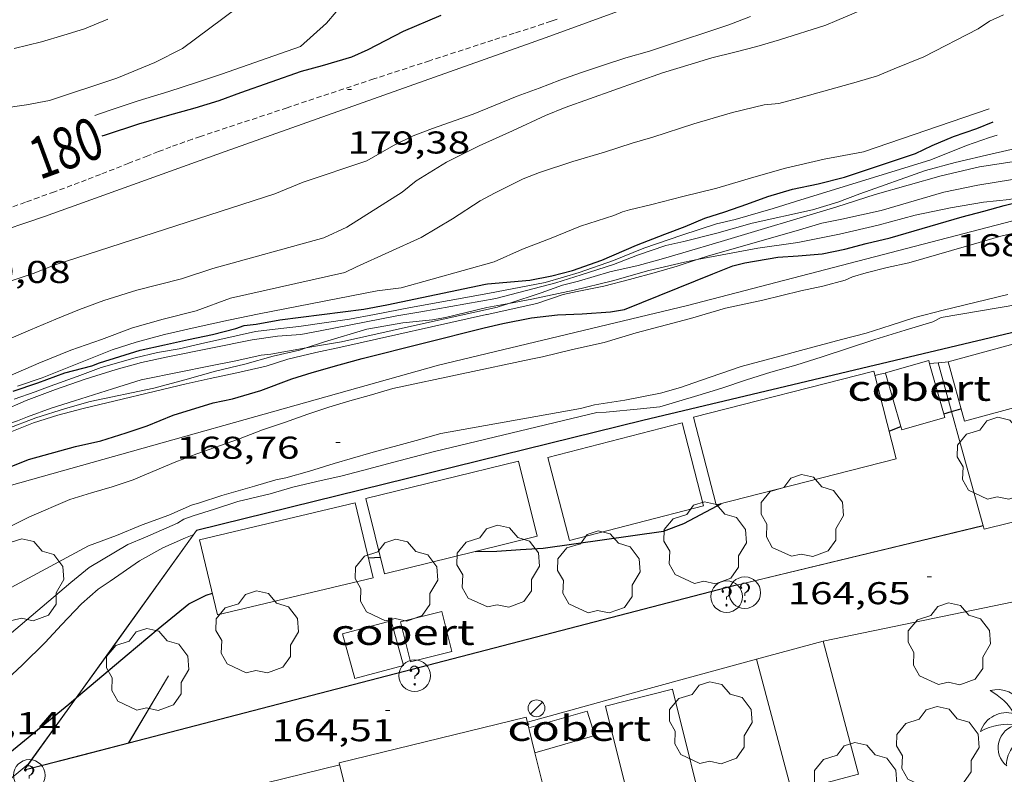
# Model space of a CAD drawing. Units: inches. Extents: x 452998 to 454004, y 4600998 to 4601508.
# Drawn here: x 453471 to 453517, y 4601204 to 4601240 of the extents above; entities that cross this region are included whole.
import ezdxf
from ezdxf.enums import TextEntityAlignment as Align

# ---------------------------------------------------------------- set-up
doc = ezdxf.new("R2010")
doc.units = ezdxf.units.IN
doc.header["$MEASUREMENT"] = 0
doc.linetypes.add('TRAZOS2', pattern=[0.375, 0.25, -0.125])
for name, color, linetype, lineweight in [('ARBRE', 7, 'Continuous', 0), ('BOSC', 7, 'Continuous', 0), ('CAMI i PISTA FORESTAL', 7, 'Continuous', 0), ('COBERT', 7, 'Continuous', 0), ('CONSTRUCCIO', 7, 'Continuous', 0), ('CORBA DE NIVELL', 7, 'Continuous', 0), ('CORBA MESTRA', 7, 'Continuous', 0), ('CORRIOL', 7, 'Continuous', 0), ('COTA ALTIMETRICA', 7, 'Continuous', 0), ('ETIQUETA CORBA MESTRA', 7, 'Continuous', 0), ('FANAL', 7, 'Continuous', 0), ('FILAT', 7, 'Continuous', 0), ('MUR', 7, 'Continuous', 0), ('MUR CONTENCIO', 7, 'Continuous', 0), ('PALMERA', 7, 'Continuous', 0), ('REGISTRE SENSE IDENTIFICAR', 7, 'Continuous', 0), ('TANCA DE VEGETACIO', 7, 'Continuous', 0)]:
    doc.layers.add(name, color=color, linetype=linetype, lineweight=lineweight)
doc.styles.add('Style-Arial', font='ARIAL.TTF')
doc.linetypes.add('bosc', pattern='A,-2.235,[9,dgnlstyle-mataro.shx,S=0.035752,R=0,X=0,Y=0],-2.235', length=4.47)
doc.linetypes.add('filat', pattern='A,0.25,[7,dgnlstyle-mataro.shx,S=0.008,R=0,X=0,Y=0],10.25', length=10.5)
doc.linetypes.add('tancaveg', pattern='A,-0.5,[1,dgnlstyle-mataro.shx,S=0.012544,R=0,X=0,Y=0],-1.1', length=1.6)

# ---------------------------------------------------------------- blocks, each defined once
blk = doc.blocks.new('ARBRE')
at = {"color": 0, "linetype": 'ByBlock', "lineweight": -2, "flags": 128}
blk.add_lwpolyline([(-0.507, -1.872), (-1.415, -1.448), (-1.697, -0.9400000000000001), (-1.675, -0.342), (-1.951, 0.138), (-1.943, 0.686), (-1.511, 1.208), (-0.871, 1.406), (-0.543, 1.846), (-0.027, 2.012), (0.541, 1.882), (0.933, 1.428), (1.495, 1.262), (1.921, 0.6940000000000001), (1.969, 0.068), (1.593, -0.562), (1.593, -1.098), (1.229, -1.618), (0.505, -1.886), (-0.049, -1.762), (-0.507, -1.872)], dxfattribs=at)
blk = doc.blocks.new('FANAL')
at = {"color": 0, "linetype": 'ByBlock', "lineweight": -2}
blk.add_line((0.283, 0.283), (-0.283, -0.283), dxfattribs=at)
blk.add_circle((0.0002620689868927002, 0.0006722288131713868), 0.40000000060146, dxfattribs=at)
blk = doc.blocks.new('COTA')
at = {"color": 0, "linetype": 'ByBlock', "lineweight": -2}
blk.add_line((0, 0), (0.2, 0), dxfattribs=at)
blk = doc.blocks.new('RDESCC')
at = {"color": 0, "linetype": 'ByBlock', "lineweight": -2, "flags": 128}
for points in [[(-0.24, 0.374), (-0.194, 0.316), (-0.24, 0.26), (-0.288, 0.316), (-0.288, 0.374), (-0.24, 0.486), (-0.194, 0.544), (-0.1, 0.6), (0.042, 0.6), (0.184, 0.544), (0.232, 0.486), (0.286, 0.374), (0.286, 0.26), (0.232, 0.146), (0.184, 0.09), (-0.004, -0.024), (-0.004, -0.194)], [(0.042, 0.6), (0.138, 0.544), (0.184, 0.486), (0.232, 0.374), (0.232, 0.26), (0.184, 0.146), (0.09, 0.034)], [(-0.004, -0.486), (-0.052, -0.544), (-0.004, -0.6), (0.042, -0.544), (-0.004, -0.486)]]:
    blk.add_lwpolyline(points, dxfattribs=at)
at = {"color": 0, "linetype": 'ByBlock', "lineweight": -2}
blk.add_circle((-0.001613611161708832, -0.001560736298561096), 1, dxfattribs=at)
blk = doc.blocks.new('PALME')
at = {"color": 0, "linetype": 'ByBlock', "lineweight": -2}
blk.add_circle((0, 0), 0.1157551100856748, dxfattribs=at)
at = {"color": 0, "linetype": 'ByBlock', "lineweight": -2, "extrusion": (0, 0, -1)}
for centre, radius, start, end in [((-1.108080517649651, 0.8442025735378266), 1.403282171960354, 0.07345277777777103, 79.6846861111111), ((1.484112182736397, 0.2516489796638489), 1.328985995679915, 74.32388055555512, 152.9322555555551), ((3.396099492430687, -1.235495022058487), 3.18010189079768, 119.4532138888884, 148.2736888888884), ((-1.43433788228035, -1.507501967906952), 2.537713358537655, 63.92806388888955, 105.150983333334), ((-3.099570651769638, -2.666359532594681), 3.754366305090909, 47.78692499999996, 74.23604166666661), ((-0.787374611377716, -1.314725165367127), 1.427465218460625, 80.60685555555526, 167.838408333333), ((0.4758311685323715, -1.079651026248932), 1.445902448616271, 150.8229888888895, 239.8864416666673), ((-0.5501846393346786, -2.803135895490646), 2.446884439954634, 95.61006666666718, 131.5520555555561)]:
    blk.add_arc(centre, radius, start, end, dxfattribs=at)
at = {"color": 0, "linetype": 'ByBlock', "lineweight": -2}
for centre, radius, start, end in [((3.298209535241127, 0.4955820450782776), 2.991768910878694, 144.6904888888889, 174.7063861111111), ((-1.048597732901573, -0.8221038019657135), 1.308653105497665, 74.1510222222226, 161.4971611111115), ((-0.933410438656807, -2.966663457632065), 2.896922169811624, 82.45839444444509, 117.9142555555562), ((-0.3516227054595947, -1.18449667429924), 1.107743377042529, 101.6102194444447, 230.7564055555559), ((0.4806208680868149, -2.075879712343216), 1.554275349064389, 105.3338361111102, 178.1020611111103), ((-1.121552417397499, -1.591161145687103), 1.55505366090631, 331.1120861111116, 40.95129444444493)]:
    blk.add_arc(centre, radius, start, end, dxfattribs=at)

msp = doc.modelspace()

# ---------------------------------------------------------------- linework, layer by layer
at = {"layer": 'BOSC', "color": 3, "linetype": 'bosc', "lineweight": 20}
for points in [[(453524.0581184695, 4601232.892941871, 177.2632726098382), (453522.6498608824, 4601232.59810177, 177.1672746797168), (453520.8708560682, 4601232.327114848, 177.1112745928945), (453519.0788500424, 4601231.899127781, 177.095274568088), (453517.5438450222, 4601231.551138889, 177.1112745928945), (453516.3168421258, 4601231.420147996, 177.1192746052976), (453514.7488376311, 4601231.148159471, 177.095274568088), (453513.0708323512, 4601230.795171657, 176.9512743448304), (453511.314826055, 4601230.324184249, 176.9112742828144), (453509.4718199426, 4601229.895197568, 176.8792742332016), (453507.4948138804, 4601229.500211956, 176.7192739851376), (453505.5918088738, 4601229.229225975, 176.6872739355249), (453502.714233084, 4601228.687791489, 176.7534060051956)], [(453502.714233084, 4601228.687791489, 176.7534060051956), (453502.1107985071, 4601228.574251372, 176.7672740595568), (453500.4287928796, 4601228.176263517, 176.77527407196), (453498.687786379, 4601227.675275951, 177.0232744564592), (453496.8717802478, 4601227.238289053, 177.2312747789424), (453494.8587738946, 4601226.812303666, 177.4472751138288), (453493.7750632543, 4601226.609911033, 177.5245739331163)], [(453493.7750632543, 4601226.609911033, 177.5245739331163), (453492.7277675709, 4601226.414319217, 177.5992753494897), (453490.7607608718, 4601225.933333396, 177.615275374296), (453490.1437590729, 4601225.822337906, 177.615275374296)], [(453490.1437590729, 4601225.822337906, 177.615275374296), (453488.7407558735, 4601225.687348343, 177.6172753773969), (453487.026750864, 4601225.377360866, 177.6172753773969), (453485.0157431785, 4601224.775375191, 177.7932756502672), (453484.1485468377, 4601224.490456978, 177.8458771505869)], [(453484.1485468377, 4601224.490456978, 177.8458771505869), (453483.828738379, 4601224.385383594, 177.865275761896), (453482.5767342528, 4601224.097392646, 177.8812757867024), (453481.231729307, 4601223.720402268, 177.9612759107345), (453479.8397246298, 4601223.388412314, 177.9692759231376), (453478.3847192859, 4601222.981422722, 178.0092759851537), (453476.9197140252, 4601222.587433227, 178.0492760471696), (453473.8877044456, 4601221.944455236, 178.0892761091856), (453472.7117001261, 4601221.615463649, 178.105276133992), (453471.3166946248, 4601221.175473552, 178.2492763572496), (453469.8946882774, 4601220.629483495, 178.3772765557008), (453463.3366526084, 4601217.268528042, 178.4732767045393), (453462.8976497653, 4601216.983530931, 178.4812767169424), (453462.4746464159, 4601216.628533591, 178.4892767293456), (453461.9837487707, 4601216.22272298, 178.4207228747266)]]:
    msp.add_polyline3d(points, dxfattribs=at)
at = {"layer": 'CAMI i PISTA FORESTAL', "color": 7, "linetype": 'Continuous', "lineweight": 0}
for points in [[(453470.088562367, 4601203.995456234, 164.7052553586321), (453470.9505067801, 4601204.70647683, 164.7168639649373)], [(453470.9505067801, 4601204.70647683, 164.7168639649373), (453470.9795693253, 4601204.730450612, 164.7172553772369)]]:
    msp.add_polyline3d(points, dxfattribs=at)
at = {"layer": 'COBERT', "color": 1, "linetype": 'Continuous', "lineweight": 0}
for points, elevation in [([(453511.6637647665, 4601223.293170474), (453511.6587762128, 4601223.312170847), (453513.711783834, 4601223.897156177), (453513.7557826537, 4601223.74115583)], 166.8710899853104), ([(453494.7216193028, 4601206.437272379), (453497.4846288033, 4601207.239255617), (453497.8596214742, 4601206.082248019), (453495.0128672011, 4601205.247343545)], 166.2092970225349)]:
    msp.add_lwpolyline(points, dxfattribs=dict(at, elevation=elevation))
at = {"layer": 'COBERT', "color": 1, "linetype": 'Continuous', "lineweight": 0, "flags": 128}
for points, elevation in [([(453513.7557826537, 4601223.74115583), (453513.7557827185, 4601223.7411556)], 166.7653147992336), ([(453495.0128672011, 4601205.247343545), (453495.0126107246, 4601205.247268325)], 166.1852969852916)]:
    msp.add_lwpolyline(points, dxfattribs=dict(at, elevation=elevation))
at = {"layer": 'COBERT', "color": 1, "linetype": 'Continuous', "lineweight": 0}
for points in [[(453513.7557798906, 4601223.741155522, 166.7652585524561), (453514.484761612, 4601221.183146025, 166.7272584935408), (453512.4317539904, 4601220.598160695, 166.8712587167984), (453512.3873353325, 4601220.754035342, 166.8712587167984)], [(453512.3873353325, 4601220.754035342, 166.8712587167984), (453511.663773248, 4601223.293170701, 166.8712587167984)], [(453489.0966341219, 4601209.568320651, 166.8972587571089), (453491.0726409109, 4601210.059306419, 166.8972587571089), (453490.5976546667, 4601211.969312984, 166.8972587571089), (453488.6216478776, 4601211.478327215, 167.0332589679633), (453489.0966341219, 4601209.568320651, 166.8972587571089)], [(453486.4606240334, 4601208.777339425, 166.7932585958672), (453488.7666323962, 4601209.408322907, 166.6732584098192), (453488.1856476038, 4601211.531330605, 166.6732584098192), (453485.8796392409, 4601210.900347125, 166.8332586578832), (453486.4606240334, 4601208.777339425, 166.7932585958672)]]:
    msp.add_polyline3d(points, dxfattribs=at)
at = {"layer": 'CONSTRUCCIO', "color": 1, "linetype": 'Continuous', "lineweight": 20}
for points in [[(453514.637781994, 4601223.838148981, 167.3032593865712), (453521.5358069, 4601225.711099545, 167.2632593245552), (453522.3027866544, 4601222.886089346, 167.2072592377328), (453515.4047617484, 4601221.013138781, 167.2072592377328), (453514.637781994, 4601223.838148981, 167.3032593865712)], [(453502.5497431917, 4601221.194236599, 167.535259746264), (453511.0997730868, 4601223.387175126, 167.5112597090544), (453512.1677431633, 4601219.22516057, 167.5112597090544), (453503.6177132682, 4601217.032222044, 167.5112597090544), (453502.5497431917, 4601221.194236599, 167.535259746264)], [(453495.6317180347, 4601219.292286141, 167.4892596749456), (453502.0037403573, 4601220.932240335, 167.4812596625424), (453503.0197119921, 4601216.986226509, 167.3772595013008), (453496.6476896695, 4601215.346272315, 167.3772595013008), (453495.6317180347, 4601219.292286141, 167.4892596749456)], [(453486.987689777, 4601217.334348692, 167.3772595013008), (453494.2357145123, 4601219.113296457, 167.3852595137041), (453495.1126887769, 4601215.542284265, 167.3132594020753), (453492.1712300286, 4601214.820335644, 167.3132594020753)], [(453479.0876626499, 4601215.373405593, 167.305259389672), (453486.4766874672, 4601217.134352259, 167.3772595013008), (453487.3276616914, 4601213.563340265, 167.2812593524624), (453479.9386368741, 4601211.802393599, 167.2812593524624), (453479.0876626499, 4601215.373405593, 167.305259389672)], [(453492.1712300286, 4601214.820335644, 167.3132594020753), (453487.8646640416, 4601213.763336501, 167.3132594020753), (453486.987689777, 4601217.334348692, 167.3772595013008)], [(453508.698671986, 4601210.553173449, 166.9772588811408), (453505.5306606705, 4601209.709196176, 167.2492593028496)], [(453505.5306606705, 4601209.709196176, 167.2492593028496), (453507.2106154129, 4601203.401173649, 166.9772588811408), (453510.3786267284, 4601204.24515092, 166.9772588811408), (453508.6986719859, 4601210.553173447, 166.9772588811408)], [(453508.6986719859, 4601210.553173447, 166.9772588811408), (453508.698671986, 4601210.553173449, 166.9772588811408)], [(453498.3626326069, 4601207.4752471, 167.2332592780432), (453500.1245818161, 4601200.421222794, 167.2092592408336), (453503.3095927938, 4601201.217199861, 167.1772591912209), (453501.5476435844, 4601208.271224167, 167.1772591912209), (453498.3626326069, 4601207.4752471, 167.2332592780432)], [(453494.5966227544, 4601206.946274853, 167.1772591912209), (453485.7185924797, 4601204.770338843, 167.2412592904465), (453486.5535679159, 4601201.362327223, 167.1932592160273), (453495.4315981906, 4601203.538263235, 167.1932592160273), (453495.0128672011, 4601205.247343545, 167.1852353797217)], [(453495.0128672011, 4601205.247343545, 167.1852353797217), (453494.5966227544, 4601206.946274853, 167.1772591912209)]]:
    msp.add_polyline3d(points, dxfattribs=at)
at = {"layer": 'CORBA DE NIVELL', "color": 30, "linetype": 'Continuous', "lineweight": 0, "flags": 128}
for points, elevation in [([(453469.6608035942, 4601235.875508906), (453470.8618066854, 4601236.037500046), (453471.9648099509, 4601236.242491994), (453475.1638229912, 4601237.307469373), (453476.9558314754, 4601238.059456943), (453478.279838551, 4601238.721447923), (453480.8738572698, 4601240.658431244)], 182.0002821728), ([(453470.2828261224, 4601238.717508595), (453471.5718305412, 4601239.036499308), (453472.6388346311, 4601239.35749171), (453473.6248383904, 4601239.651484684), (453474.7208435876, 4601240.112477084)], 183.0002837232), ([(453474.1088079637, 4601235.542474641), (453474.7918107753, 4601235.773469818), (453476.1658163426, 4601236.226460095), (453477.618821987, 4601236.673449763), (453478.9338272428, 4601237.097440443), (453480.1218321272, 4601237.49843205), (453483.8788479372, 4601238.814405585)], 181.0002806224), ([(453493.0737845724, 4601228.584319957), (453494.4267912452, 4601229.187310625), (453495.7787972642, 4601229.704301169), (453497.1738037139, 4601230.269291461), (453498.7638101244, 4601230.789280202), (453499.1708120833, 4601230.964277386), (453499.5078132431, 4601231.048274958), (453500.5638168455, 4601231.307267347), (453502.0278220212, 4601231.690256833), (453503.6458274662, 4601232.077245156), (453505.4078341966, 4601232.604232605), (453506.9158397971, 4601233.034221828), (453508.7478459076, 4601233.465208597), (453510.6168513547, 4601233.801194936), (453516.5808761556, 4601235.851152863)], 176.0002728704), ([(453492.7717727305, 4601227.085319924), (453495.5007808841, 4601227.60230002), (453496.3717841238, 4601227.851293796), (453497.1097870283, 4601228.083288557), (453498.748793826, 4601228.64427699), (453500.1908004927, 4601229.228266954), (453501.9818079358, 4601229.843254318), (453503.6318146594, 4601230.39224265), (453504.5178175506, 4601230.592236238), (453506.3288242886, 4601231.1102233), (453507.385828454, 4601231.443215797), (453513.8178535479, 4601233.436170083), (453515.5008612409, 4601234.106158352), (453516.5958657915, 4601234.482150627), (453516.9688673257, 4601234.608147992)], 174.0002697696), ([(453493.1607715277, 4601226.847316603), (453496.0107815762, 4601227.58929613), (453497.2077863001, 4601227.967287633), (453498.7447924464, 4601228.46327674), (453499.8787974596, 4601228.8922688), (453501.2248030442, 4601229.353259303), (453502.088805924, 4601229.556253063), (453503.6558112747, 4601229.941241769), (453505.3268174542, 4601230.414229824), (453508.19982681, 4601231.060209026), (453509.3898313941, 4601231.421200556), (453510.4458359524, 4601231.806193141), (453513.5588492692, 4601232.925171256), (453514.9608543413, 4601233.30716121), (453516.7228602143, 4601233.721148483), (453517.2148617282, 4601233.820144904)], 173.0002682192), ([(453451.2012177586, 4601222.097166902), (453451.2016704272, 4601222.096627603), (453451.972667108, 4601221.50162083), (453452.4916670932, 4601221.393616725), (453452.9626678082, 4601221.391613149), (453454.2806723859, 4601221.725603666), (453456.8616825105, 4601222.532585333), (453458.1076880995, 4601223.014576627), (453459.2936933754, 4601223.46756833), (453464.1327151952, 4601225.354534539), (453465.2357214731, 4601225.956527104), (453465.5237228073, 4601226.073525101), (453466.5777266266, 4601226.361517549), (453468.0977332777, 4601226.927506893), (453469.8577409534, 4601227.579494551), (453471.1807464341, 4601228.031485213), (453472.2327511153, 4601228.433477854), (453482.6647929802, 4601231.81940395), (453484.0067991733, 4601232.361394608), (453487.0348116602, 4601233.388373225)], 179.0002775216), ([(453469.9107203671, 4601224.855489925), (453471.0557259436, 4601225.356482014), (453472.2577315782, 4601225.853473664), (453473.3887368902, 4601226.32246581), (453474.5387418751, 4601226.744457739), (453476.1037480042, 4601227.232446621), (453478.2237554414, 4601227.779431383), (453479.7197614179, 4601228.26142078), (453484.9927807392, 4601229.730383048), (453486.0817862744, 4601230.237375572), (453488.7038029499, 4601231.899358253), (453489.3658079976, 4601232.429354053)], 178.0002759712), ([(453460.1046638045, 4601219.404555877), (453467.8086973047, 4601222.245501827), (453468.9257023447, 4601222.681494028), (453470.110707915, 4601223.1734858), (453471.4577145407, 4601223.771476507), (453472.9767215772, 4601224.388465938), (453474.4347276542, 4601224.891455655), (453475.902734126, 4601225.444445373), (453477.3637395096, 4601225.855434926), (453478.9207449434, 4601226.253423729), (453480.5507519851, 4601226.848412284), (453485.9847697273, 4601228.076372957), (453486.5307726301, 4601228.347369234), (453489.616787946, 4601229.735347971), (453491.0947970359, 4601230.631338145)], 177.0002744208), ([(453470.4367046342, 4601222.674482552), (453471.6127094242, 4601223.065474235), (453472.8837152872, 4601223.578465387), (453473.9907204101, 4601224.027457684), (453474.9377247389, 4601224.404451082), (453476.071729274, 4601224.770443046), (453477.4267341367, 4601225.134433329), (453478.8797388326, 4601225.456422805), (453480.466743941, 4601225.805411303), (453481.9177484593, 4601226.104400758), (453487.5167655316, 4601227.210359991), (453488.6597683963, 4601227.35435154), (453493.0737845724, 4601228.584319957)], 176.0002728704), ([(453470.2836996852, 4601222.053482751), (453471.2787039441, 4601222.411475756), (453471.9947070649, 4601222.676470734), (453473.273712576, 4601223.141461751), (453474.4127175515, 4601223.564453764), (453476.0197235407, 4601224.025442285), (453477.0807270295, 4601224.268434612), (453478.1127300483, 4601224.455427071), (453479.127733405, 4601224.690419734), (453481.7447418479, 4601225.268400774), (453482.9487447844, 4601225.409391857), (453483.8047468171, 4601225.502385506), (453486.1997532467, 4601225.86036789), (453487.397756758, 4601226.078359138), (453489.1077620041, 4601226.420346694), (453492.7717727305, 4601227.085319924)], 174.0002697696), ([(453469.6886944909, 4601221.490486392), (453470.8457000861, 4601221.99147839), (453472.2377062732, 4601222.522468652), (453473.6547121803, 4601223.011458659), (453475.1267179679, 4601223.473448205), (453476.3307223537, 4601223.805439585), (453477.574726255, 4601224.065430549), (453481.5807386421, 4601224.879401416), (453482.7827418183, 4601225.052392564), (453483.8967441448, 4601225.131384233), (453484.8157468974, 4601225.306377533), (453488.4547579188, 4601226.015351021), (453489.5907610988, 4601226.202342691), (453493.1607715277, 4601226.847316603)], 173.0002682192), ([(453484.1485468377, 4601224.490456978), (453484.679741216, 4601224.585377446), (453485.8207444721, 4601224.781369093), (453489.4407562531, 4601225.594342886), (453493.2397684937, 4601226.431315359), (453493.2627686053, 4601226.4413152)], 172.0002666688), ([(453498.3937385845, 4601221.436268508), (453500.0267423, 4601221.59225636), (453500.9437445032, 4601221.695249561), (453502.7557513263, 4601222.224236634), (453503.8817557276, 4601222.574228631), (453505.053760648, 4601222.983220373), (453506.2097652021, 4601223.347212167), (453507.4027695783, 4601223.680203632), (453508.6577744376, 4601224.064194704), (453509.8517793769, 4601224.471186276), (453511.1487845745, 4601224.891177087), (453512.595790164, 4601225.332166791), (453513.9087952498, 4601225.734157451), (453514.3007974054, 4601225.938154792), (453517.9498077518, 4601226.556128064)], 167.0002589168), ([(453461.9837487707, 4601216.22272298), (453470.0096871962, 4601220.463482365), (453471.1976925586, 4601220.927474069), (453472.3486971505, 4601221.29746591), (453473.5637014622, 4601221.617457188), (453478.446717857, 4601222.780421941), (453479.5937216308, 4601223.043413647), (453480.8497256266, 4601223.313404534), (453482.244730096, 4601223.617394421), (453483.2807343351, 4601223.964387098), (453484.6137387918, 4601224.279377472), (453485.7987424652, 4601224.521368857), (453492.714764971, 4601226.074318788), (453492.7387650841, 4601226.084318623)], 171.0002651184), ([(453465.7486304668, 4601213.857504453), (453471.0076583933, 4601216.463468591), (453472.919667587, 4601217.284455355), (453473.9586716941, 4601217.613447983), (453474.931675274, 4601217.886441024), (453475.9316793889, 4601218.224433959), (453476.2566810158, 4601218.372431723), (453477.959689028, 4601219.080419899), (453478.9526934053, 4601219.454412946), (453480.9267017467, 4601220.150399046), (453482.0787069015, 4601220.594390994), (453483.1207111879, 4601220.946383634), (453484.2337158801, 4601221.337375794), (453485.2277199479, 4601221.670368769), (453486.2257238017, 4601221.974361667), (453487.2447275971, 4601222.266354389), (453488.2707314338, 4601222.562347064), (453494.819752149, 4601223.954299531), (453495.3737538273, 4601224.062295495)], 169.0002620176), ([(453460.1206117453, 4601205.385288754), (453460.6335615176, 4601205.815530797), (453462.2765745205, 4601207.193520467), (453463.7165859264, 4601208.402511414), (453464.7095937863, 4601209.235505171), (453467.8836189204, 4601211.899485218), (453473.807652347, 4601215.094445223), (453475.1336580903, 4601215.580435915), (453476.3536638666, 4601216.092427452), (453477.6256692606, 4601216.543418501), (453478.706674571, 4601217.022411041), (453479.0796760219, 4601217.137408389), (453480.1496802908, 4601217.481400804), (453481.6986860536, 4601217.924389738), (453482.7126898869, 4601218.222382505), (453483.1866913425, 4601218.317379056), (453484.2986954718, 4601218.634371111), (453485.4837000936, 4601219.001362688), (453487.2157066713, 4601219.514350343), (453489.3777143632, 4601220.086334825), (453490.5367187096, 4601220.422326551), (453497.1787380515, 4601221.614278003), (453497.8387403721, 4601221.78527326)], 168.0002604672), ([(453468.9766060165, 4601209.975473943), (453472.9736377379, 4601213.33944883), (453473.8426445405, 4601214.058443351), (453475.6756556376, 4601215.14643113), (453476.5136596608, 4601215.505425329), (453478.0306669901, 4601216.161414835), (453478.3426689078, 4601216.350412762), (453478.7816708025, 4601216.510409678), (453479.7916747585, 4601216.825402502), (453480.9026792731, 4601217.193394644), (453482.4406844726, 4601217.564383549), (453483.5116884396, 4601217.868375894), (453484.648692289, 4601218.143367693), (453485.859696253, 4601218.418358931), (453487.115700727, 4601218.751349918), (453488.2427047429, 4601219.050341831), (453490.2477118197, 4601219.573327429), (453497.9457378141, 4601221.426271891), (453498.3937385845, 4601221.436268508)], 167.0002589168), ([(453459.2902513793, 4601202.212379137), (453459.4105326477, 4601202.260534564), (453460.0115349453, 4601202.440530282), (453461.2415396141, 4601202.804521514), (453461.8885425975, 4601203.06551701), (453463.1925488834, 4601203.627507987), (453463.8725527602, 4601203.999503405), (453465.5385619064, 4601204.864492104), (453465.811563832, 4601205.06249034), (453466.7865716261, 4601205.890484227), (453467.5585777397, 4601206.538479373), (453470.668604588, 4601209.441460277), (453471.7546142082, 4601210.487453658), (453472.5216218696, 4601211.340449161), (453473.4836309031, 4601212.334443402), (453474.2706373814, 4601213.027438506), (453474.8326411967, 4601213.415434843), (453476.2346507074, 4601214.382425704), (453477.3386570701, 4601214.995418278), (453478.4186622955, 4601215.463410809), (453478.8096641916, 4601215.633408106)], 166.0002573664)]:
    msp.add_lwpolyline(points, dxfattribs=dict(at, elevation=elevation))
at = {"layer": 'CORBA DE NIVELL', "color": 30, "linetype": 'Continuous', "lineweight": 0}
for points, elevation in [([(453483.8788479372, 4601238.814405585), (453485.1068582936, 4601239.928397994), (453485.5728630146, 4601240.455395275)], 181.0002806224), ([(453489.3658079976, 4601232.429354053), (453490.8118169924, 4601233.31934446), (453492.3558252513, 4601234.092333944), (453493.9398331171, 4601234.805323031), (453495.5148411509, 4601235.542312223), (453496.4448454229, 4601235.915305745), (453501.0638651112, 4601237.566273258), (453502.4288703761, 4601237.981263544), (453503.4078740868, 4601238.270256564), (453504.4988778117, 4601238.538248701), (453505.5458815821, 4601238.821241195), (453506.6188856359, 4601239.136233544), (453508.8208943534, 4601239.835217919), (453509.3448968427, 4601240.056214286), (453510.577902715, 4601240.57820574)], 178.0002759712), ([(453487.0348116602, 4601233.388373225), (453488.2968191101, 4601234.112364773), (453489.2218239814, 4601234.565358456), (453490.1498280757, 4601234.915351957), (453492.0778362927, 4601235.604338397), (453493.120841142, 4601236.030331144), (453494.1678459445, 4601236.44932385), (453495.2178504556, 4601236.829316472), (453496.1938548521, 4601237.209309656), (453497.1788590879, 4601237.566302735), (453498.21886328, 4601237.906295371), (453499.3308678039, 4601238.275287505), (453500.4538719425, 4601238.591279474), (453502.0638785815, 4601239.137268105), (453503.1218828395, 4601239.482260614), (453504.2148872958, 4601239.846252885), (453505.2498919204, 4601240.244245648)], 179.0002775216), ([(453491.0947970359, 4601230.631338145), (453492.4068055193, 4601231.481329508), (453493.0968093206, 4601231.841324831), (453494.4518166416, 4601232.529315617), (453495.2218201269, 4601232.831310243), (453496.8118265299, 4601233.350298984), (453498.320832223, 4601233.792288219), (453499.6248374694, 4601234.217278983), (453500.6088411423, 4601234.500271956), (453502.5618489958, 4601235.136258124), (453504.3918559607, 4601235.680245082), (453505.8998609997, 4601236.036234192), (453506.5988626526, 4601236.111229005), (453507.4888658154, 4601236.346222617), (453510.2708760317, 4601237.124202714), (453511.2738798553, 4601237.423195567), (453512.0698836161, 4601237.756190043), (453513.4868900848, 4601238.319180164), (453516.0569041758, 4601239.651162731), (453516.5999077568, 4601240.01215917), (453517.2619110973, 4601240.317154621)], 177.0002744208), ([(453493.7750632543, 4601226.609911033), (453495.3137769067, 4601227.116300684), (453496.3277812102, 4601227.476293549), (453497.0767838131, 4601227.66628816), (453498.5687894496, 4601228.104277518), (453499.9127938247, 4601228.406267789), (453501.0127978595, 4601228.713259919), (453502.0378017022, 4601229.010252602), (453503.8518086042, 4601229.549239675), (453509.3558296037, 4601231.19220046), (453511.1728368595, 4601231.77718758), (453514.3108484698, 4601232.666165149), (453516.1208545539, 4601233.098152084), (453517.8878593572, 4601233.3701391), (453520.890868391, 4601233.947117209), (453522.0968719148, 4601234.165108396), (453523.1018749601, 4601234.361101074), (453525.0378813305, 4601234.805087073), (453526.1238846228, 4601235.017079161), (453527.4818887996, 4601235.290069281), (453528.6828928392, 4601235.577060614), (453529.8408966225, 4601235.839052234), (453531.2939007569, 4601236.087041593), (453532.110598737, 4601236.244779876)], 172.0002666688), ([(453517.2148617282, 4601233.820144904), (453519.1498681653, 4601234.273130924), (453520.2618722263, 4601234.581122965), (453521.4028758694, 4601234.82811469), (453522.9928813316, 4601235.223103237), (453524.0068842086, 4601235.395095811), (453524.4628850446, 4601235.412092377), (453525.7778878497, 4601235.513082555), (453526.0858889418, 4601235.594080345), (453526.5888899873, 4601235.629076582), (453528.2138940545, 4601235.833064569), (453529.6138975377, 4601236.006054214), (453530.8129009292, 4601236.20804543), (453532.1759049771, 4601236.463035485), (453532.4309944567, 4601236.52191472)], 173.0002682192), ([(453502.714233084, 4601228.687791489), (453503.2588024798, 4601228.86324311), (453507.4118180083, 4601230.061213456), (453508.63582263, 4601230.420204726), (453509.5838255413, 4601230.610197827), (453511.4478314966, 4601231.014184311), (453514.4268427997, 4601231.895163073), (453516.0398478043, 4601232.225151346), (453517.697852378, 4601232.489139175), (453519.5368575889, 4601232.800125704), (453521.8908649715, 4601233.292108606), (453523.6588703303, 4601233.637095725), (453525.3478760977, 4601234.052083554), (453525.7478779166, 4601234.210080764), (453526.4418800776, 4601234.353075719), (453527.0248823169, 4601234.529071569), (453528.3298871855, 4601234.904062248), (453529.9228924323, 4601235.27005073), (453531.0308961229, 4601235.530042725), (453531.134933528, 4601235.544677151)], 171.0002651184001), ([(453495.3737538273, 4601224.062295495), (453496.7957587483, 4601224.42028526), (453498.3017636174, 4601224.754274352), (453499.8117693955, 4601225.207263596), (453502.3927785794, 4601225.890245072), (453504.065784929, 4601226.385233145), (453505.8357904654, 4601226.753220285), (453507.6407966706, 4601227.202207286), (453508.6817999234, 4601227.418199722), (453509.7468038432, 4601227.717192105), (453510.095805568, 4601227.873189699), (453510.7428079976, 4601228.061185081), (453511.7358114187, 4601228.309177931), (453512.7718147094, 4601228.531170415), (453516.1038272276, 4601229.500146635), (453517.1408310737, 4601229.795139224), (453518.9838371936, 4601230.225125907)], 169.0002620176), ([(453492.7387650841, 4601226.084318623), (453495.0947727126, 4601226.608301558), (453496.3577778803, 4601227.031292631), (453497.0117799641, 4601227.172287887), (453498.2837838558, 4601227.425278628), (453499.5027881205, 4601227.738269865), (453500.7897928399, 4601228.097260656), (453501.7627965032, 4601228.381253714), (453502.714233084, 4601228.687791489)], 171.0002651184001), ([(453497.8387403721, 4601221.78527326), (453499.2827442802, 4601222.005262645), (453500.9697493995, 4601222.335250357), (453501.9197529514, 4601222.609243574), (453502.8797569968, 4601222.946236812), (453504.8007649903, 4601223.607223261), (453506.649771628, 4601224.104210001), (453507.6207751137, 4601224.365203039), (453509.5627820928, 4601224.888189116), (453510.7487862458, 4601225.193180589), (453511.9287909964, 4601225.578172233), (453513.0567954844, 4601225.939164233), (453514.3928002037, 4601226.288154638), (453517.4628106388, 4601227.036132503)], 168.0002604672), ([(453493.2627686053, 4601226.4413152), (453493.7750632543, 4601226.609911033)], 172.0002666688), ([(453469.3636878715, 4601220.684487609), (453470.4386921027, 4601221.022479977), (453470.9156943749, 4601221.22447667), (453472.0296991522, 4601221.626468841), (453473.1507035079, 4601221.97146087), (453474.9507107069, 4601222.552448113), (453476.3167160494, 4601222.977438408), (453478.2007218612, 4601223.358424703), (453479.4487256398, 4601223.601415611), (453480.8067298166, 4601223.874405731), (453482.0067337636, 4601224.149397052), (453482.4637347757, 4601224.189393646), (453484.1485468377, 4601224.490456978)], 172.0002666688)]:
    msp.add_lwpolyline(points, dxfattribs=dict(at, elevation=elevation))
at = {"layer": 'CORBA MESTRA', "color": 30, "linetype": 'Continuous', "lineweight": 30}
for points, elevation in [([(453484.9248426618, 4601237.905396239), (453486.3128479398, 4601238.317386347), (453487.0928518199, 4601238.669380973), (453488.7768611154, 4601239.550369562), (453490.55786959, 4601240.303357216)], 180.000279072), ([(453493.4907630176, 4601225.658312256), (453494.8427671473, 4601225.926302413), (453496.081770138, 4601226.06729323), (453497.2497723359, 4601226.118284447), (453498.5977750858, 4601226.205274354), (453499.2597769165, 4601226.311269497), (453503.4627963314, 4601228.011240242), (453504.416800709, 4601228.393233594), (453504.9798026289, 4601228.531229537), (453506.5428071615, 4601228.809218109), (453507.5138091448, 4601228.872210839), (453508.6458116132, 4601228.966202395), (453509.7328149829, 4601229.188194492), (453510.7498185172, 4601229.446187175), (453511.8748223555, 4601229.722179067), (453515.3018353017, 4601230.728154625), (453516.3308389304, 4601230.996147233), (453517.2968424616, 4601231.264140319), (453518.3068459395, 4601231.516133046), (453519.3538487616, 4601231.674125346), (453520.383851527, 4601231.828117771), (453522.9628614892, 4601232.61409942), (453524.0581184695, 4601232.892941871)], 170.000263568), ([(453514.4327629199, 4601221.366146703), (453514.7987010462, 4601221.470118742)], 165.000255816), ([(453511.8317525897, 4601220.536165152), (453512.3377549144, 4601220.739161627), (453512.3873353325, 4601220.754035342)], 165.000255816), ([(453492.1696787358, 4601214.820305475), (453492.1712300286, 4601214.820335644)], 165.000255816), ([(453458.37698818, 4601199.802496443), (453459.0085157492, 4601200.115534289), (453460.7315231324, 4601200.736522178), (453461.7635270238, 4601201.038514815), (453463.4225331013, 4601201.500502943), (453465.0465395419, 4601202.017491424), (453466.7715475731, 4601202.723479429), (453467.0815497912, 4601202.952477433), (453468.0465571905, 4601203.730471318), (453469.2595657633, 4601204.612463481), (453472.8745938271, 4601207.572440642), (453473.2213157465, 4601207.863580592)], 165.000255816), ([(453473.2213157465, 4601207.863580592), (453473.242209247, 4601207.881124716)], 165.000255816)]:
    msp.add_lwpolyline(points, dxfattribs=dict(at, elevation=elevation))
at = {"layer": 'CORBA MESTRA', "color": 30, "linetype": 'Continuous', "lineweight": 30, "flags": 128}
for points, elevation in [([(453474.466801136, 4601234.569470417), (453474.6238017512, 4601234.618469302), (453476.1968080975, 4601235.133458165), (453477.5658132322, 4601235.530448393), (453478.8698180082, 4601235.893439061), (453480.01882243, 4601236.241430883), (453481.0408269584, 4601236.629423731), (453483.9288391297, 4601237.643403389), (453484.9248426618, 4601237.905396239)], 180.000279072), ([(453492.7597761262, 4601227.535320712), (453494.7647806005, 4601227.715305779), (453495.8217837339, 4601227.912298064), (453496.7927872197, 4601228.173291101), (453498.1867931139, 4601228.665281286), (453499.8388010395, 4601229.372269848), (453501.1788070551, 4601229.891260486), (453502.1428113569, 4601230.261253745), (453503.074815799, 4601230.656247286), (453504.0318195817, 4601230.959240494), (453505.0688238982, 4601231.31623318), (453506.0778283306, 4601231.694226109), (453507.248832688, 4601232.029217743), (453508.4698365688, 4601232.291208886), (453509.7128408557, 4601232.602199937), (453513.0818546149, 4601233.727176119), (453513.8698587198, 4601234.107170729), (453514.8848635789, 4601234.540163698), (453515.9908681389, 4601234.915155889), (453516.7758717233, 4601235.227150416)], 175.00027132), ([(453470.2407025169, 4601222.435483669), (453471.4007073428, 4601222.834475487), (453472.6797129526, 4601223.312466523), (453473.9697174564, 4601223.642457247), (453474.3387190377, 4601223.775454652), (453476.2667266931, 4601224.390440978), (453477.4127303819, 4601224.642432672), (453478.5657341119, 4601224.898424322), (453479.7047376684, 4601225.134416045), (453480.8027415256, 4601225.418408155), (453481.2067431459, 4601225.549405292), (453481.7807445897, 4601225.62240105), (453482.8997479103, 4601225.831392883), (453486.8787578579, 4601226.329363465), (453487.9707611974, 4601226.546355516), (453492.6617758225, 4601227.515321425), (453492.7597761262, 4601227.535320712)], 175.00027132), ([(453469.9786744997, 4601218.796480015), (453470.9666789982, 4601219.187473125), (453473.1956871354, 4601219.804457169), (453474.3886910337, 4601220.074448535), (453475.5986958536, 4601220.462439956), (453476.5986998851, 4601220.789432876), (453477.8287055858, 4601221.289424319), (453479.736713013, 4601221.878410755), (453480.6507158869, 4601222.070404117), (453481.9927210404, 4601222.475394563), (453483.4607275123, 4601223.028384282), (453484.4287312134, 4601223.318377387), (453485.7217360709, 4601223.694368158), (453486.8047400414, 4601223.996360409), (453492.5987600035, 4601225.443318691), (453493.4907630176, 4601225.658312256)], 170.000263568), ([(453514.7987010462, 4601221.470118742), (453515.2457659331, 4601221.597140892)], 165.000255816), ([(453512.3873353325, 4601220.754035342), (453512.3877551058, 4601220.754161271)], 165.000255816), ([(453502.0787041975, 4601216.151232354), (453503.6627130117, 4601216.989221634), (453503.8607141154, 4601217.094220296)], 165.000255816), ([(453492.1712300286, 4601214.820335644), (453493.1976804814, 4601214.840297707), (453494.3226828174, 4601214.918289292), (453495.3966849757, 4601214.983281244), (453501.1116999516, 4601215.78923913), (453502.0787041975, 4601216.151232354)], 165.000255816), ([(453487.0996685993, 4601214.52034348), (453487.1166686332, 4601214.521343352), (453487.6696697637, 4601214.557339212)], 165.000255816), ([(453473.242209247, 4601207.881124716), (453474.2346046005, 4601208.714432093), (453475.6506158098, 4601209.90242319), (453477.1216274534, 4601211.136413942), (453478.5716387762, 4601212.332404794), (453479.4026431374, 4601212.737399117), (453479.6926443155, 4601212.833397065)], 165.000255816)]:
    msp.add_lwpolyline(points, dxfattribs=dict(at, elevation=elevation))
at = {"layer": 'CORRIOL', "color": 7, "linetype": 'TRAZOS2', "lineweight": 0}
for points in [[(453496.0598766329, 4601240.107315165, 179.6832785805233), (453495.9238760503, 4601240.058316121, 179.6812785774224), (453495.7868754889, 4601240.012317088, 179.6792785743216), (453495.3968739206, 4601239.885319852, 179.6712785619185), (453494.0318684507, 4601239.443329524, 179.6342785045537), (453493.3488657225, 4601239.223334365, 179.6192784812976), (453493.0068643576, 4601239.113336789, 179.615278475096), (453492.6658629868, 4601239.002339204, 179.615278475096), (453490.0118523164, 4601238.138358002, 179.6272784937008), (453487.3588416477, 4601237.274376792, 179.6392785123057)], [(453487.3588416477, 4601237.274376792, 179.6392785123057), (453483.2408248759, 4601235.905405914, 179.5802784208321), (453479.1228080966, 4601234.535435037, 179.5212783293585), (453478.7368065041, 4601234.404437763, 179.5142783185056), (453478.3758049884, 4601234.278440307, 179.5062783061024), (453478.0388035479, 4601234.157442675, 179.4972782921489), (453477.7238021793, 4601234.041444886, 179.4872782766448), (453477.1347995817, 4601233.81944901, 179.465278242536), (453476.6207972749, 4601233.620452601, 179.4442782099777), (453475.7227932042, 4601233.267458868, 179.4032781464113), (453474.3777870825, 4601232.735468249, 179.3392780471856), (453473.7037840572, 4601232.474472959, 179.3082779991232), (453473.3657825543, 4601232.345475323, 179.2942779774176), (453473.0267810652, 4601232.218477697, 179.2812779572624), (453472.1887774214, 4601231.909483576, 179.2502779092), (453471.4547742576, 4601231.642488732, 179.2222778657888), (453470.8117715003, 4601231.410493251, 179.1982778285792), (453469.6837667241, 4601231.011501192, 179.1582777665633)]]:
    msp.add_polyline3d(points, dxfattribs=at)
at = {"layer": 'FILAT', "color": 7, "linetype": 'filat', "lineweight": 0}
for points in [[(453487.8368365615, 4601236.506371974, 179.9192789464176), (453495.5498693321, 4601239.249317705, 179.855278847192), (453503.1989023981, 4601242.044264002, 179.8632788595952), (453509.1009294702, 4601244.406222881, 179.6392785123057), (453512.7389477361, 4601246.070197857, 179.375278103), (453516.1829656557, 4601247.728174295, 179.255277916952), (453516.9386803614, 4601248.233749777, 179.2127026566935)], [(453487.8368365615, 4601236.506371974, 179.9192789464176), (453480.3048045344, 4601233.824424965, 179.5292783417616), (453471.7277678444, 4601230.741485264, 179.3772781061008), (453463.5877343055, 4601227.984542752, 179.3532780688912), (453456.3497025976, 4601225.284593484, 179.465278242536), (453454.4426918562, 4601224.258606363, 179.3212780192784), (453452.3656784233, 4601222.912620036, 179.2412778952465), (453451.2012177586, 4601222.097166902, 179.0945749689654)]]:
    msp.add_polyline3d(points, dxfattribs=at)
at = {"layer": 'MUR', "color": 1, "linetype": 'Continuous', "lineweight": 20, "flags": 128}
for points, elevation in [([(453551.132748521, 4601224.46323715), (453516.3486252103, 4601215.875529868), (453516.3027584282, 4601216.041988861)], 165.8244177768317), ([(453513.7557826537, 4601223.74115583), (453513.7557798909, 4601223.741155528)], 166.6072579913501), ([(453514.7987010462, 4601221.470118742), (453514.1577808479, 4601223.785152543)], 166.3566475158343), ([(453508.6986719859, 4601210.553173447), (453508.698671986, 4601210.553173449)], 165.5352566454603), ([(453475.7285648782, 4601205.727925695), (453475.7205841417, 4601205.714416166)], 166.2492577524496), ([(453470.7705433359, 4601204.439344252), (453470.7605666707, 4601204.425451804)], 166.2333898180317), ([(453485.7405918233, 4601204.679338534), (453484.0035858905, 4601204.252351052), (453482.2665799576, 4601203.82536357)], 165.6012567477904)]:
    msp.add_lwpolyline(points, dxfattribs=dict(at, elevation=elevation))
at = {"layer": 'MUR', "color": 1, "linetype": 'Continuous', "lineweight": 20}
for points, elevation in [([(453514.1577808478, 4601223.785152546), (453513.9567803692, 4601223.763154036), (453513.7557826537, 4601223.74115583)], 166.5602582346243), ([(453516.3027254235, 4601216.042124263), (453515.2297531312, 4601219.913138404), (453514.7987010462, 4601221.470118742)], 165.8312571040587), ([(453478.9386648791, 4601215.812406196), (453474.8496162132, 4601210.119429606), (453473.242209247, 4601207.881124716)], 167.1612590671562), ([(453478.938665749, 4601215.812407407), (453478.9386648791, 4601215.812406196)], 167.1612591660814), ([(453518.1927016679, 4601212.525104471), (453513.4456868268, 4601211.539138959), (453508.6986719859, 4601210.553173447)], 165.6292567912024), ([(453477.6086113186, 4601208.910406795), (453476.6645977302, 4601207.312411482), (453475.7285648782, 4601205.727925695)], 166.2492577524496), ([(453473.242209247, 4601207.881124716), (453470.7705433359, 4601204.439344252)], 166.5138595821763)]:
    msp.add_lwpolyline(points, dxfattribs=dict(at, elevation=elevation))
at = {"layer": 'MUR', "color": 1, "linetype": 'Continuous', "lineweight": 20, "extrusion": (0.1587662015150641, -0.7595319496010493, 0.630796726998252), "elevation": -3422668.686257718, "flags": 128}
msp.add_lwpolyline([(1385373.141045565, 2782627.658767293), (1385372.699349264, 2782627.725782186), (1385372.660355892, 2782627.732225925)], dxfattribs=at)
at = {"layer": 'MUR', "color": 1, "linetype": 'Continuous', "lineweight": 20, "extrusion": (-0.2063882959750327, 0.9784701688270943, 1.968345059393958e-08), "elevation": 4408560.232992215, "flags": 128}
msp.add_lwpolyline([(-1393386.269095396, 166.5634826966237), (-1393386.007461659, 166.5734827121277), (-1393385.745827923, 166.5824827260813)], dxfattribs=at)
at = {"layer": 'MUR', "color": 1, "linetype": 'Continuous', "lineweight": 20, "extrusion": (0.1799873359018875, -0.6738032690534896, 0.7166545287150371), "elevation": -3018568.466982923, "flags": 128}
msp.add_lwpolyline([(1625602.693646616, 3102019.732874457), (1625590.58141945, 3102020.144386908), (1625560.820905661, 3102020.42398596)], dxfattribs=at)
at = {"layer": 'MUR', "color": 1, "linetype": 'Continuous', "lineweight": 20, "extrusion": (0.2426798215196684, -0.7964948796620882, 0.5538071965036729), "elevation": -3554691.581345411, "flags": 128}
msp.add_lwpolyline([(1774868.879332745, 2364488.592587586), (1774863.239862499, 2364488.867615206), (1774857.6016403, 2364489.14384382)], dxfattribs=at)
at = {"layer": 'MUR', "color": 1, "linetype": 'Continuous', "lineweight": 20, "extrusion": (0.1852009560294774, -0.6948749999895077, 0.6948736146058139), "elevation": -3113163.205322762, "flags": 128}
msp.add_lwpolyline([(1623146.841695279, 3008378.877480748), (1623144.279234287, 3008378.899729832), (1623141.717030835, 3008378.923369481)], dxfattribs=at)
at = {"layer": 'MUR CONTENCIO', "color": 1, "linetype": 'Continuous', "lineweight": 30}
msp.add_polyline3d([(453540.6548784475, 4601231.233963042, 166.3122578501249), (453540.7308757427, 4601230.861961889, 166.3032578361712), (453522.1708122397, 4601226.285095617, 166.3752579478), (453500.1337382472, 4601221.036254685, 166.3192578609777), (453478.9386657498, 4601215.812407405, 167.1612591664144)], dxfattribs=at)
at = {"layer": 'TANCA DE VEGETACIO', "color": 3, "linetype": 'tancaveg', "lineweight": 0, "extrusion": (0.02131850293383188, 0.005993151769716115, 0.9997547717138066), "elevation": 37412.97456040885, "flags": 128}
msp.add_lwpolyline([(4306787.529323538, -1681396.559593962), (4306787.529323539, -1681374.432565169)], dxfattribs=at)
at = {"layer": 'TANCA DE VEGETACIO', "color": 3, "linetype": 'tancaveg', "lineweight": 0}
for points, elevation in [([(453478.9386648791, 4601215.812406196), (453473.2213157465, 4601207.863580592)], 167.1612590687049), ([(453478.9386657529, 4601215.812407411), (453478.9386648791, 4601215.812406196)], 167.161259166518), ([(453504.5216856785, 4601213.211209266), (453475.7285648782, 4601205.727925695)], 165.991257352438), ([(453473.2213157465, 4601207.863580592), (453470.9505067801, 4601204.70647683)], 166.5212692655566), ([(453475.7285648782, 4601205.727925695), (453470.7705433359, 4601204.439344252)], 166.183972878959)]:
    msp.add_lwpolyline(points, dxfattribs=dict(at, elevation=elevation))
at = {"layer": 'TANCA DE VEGETACIO', "color": 3, "linetype": 'tancaveg', "lineweight": 0, "extrusion": (0.0220566490126229, 0.005321581667446184, 0.9997425593636047), "elevation": 34654.46643134347, "flags": 128}
msp.add_lwpolyline([(4366505.686512294, -1519635.93584641), (4366505.686512293, -1519623.815702619)], dxfattribs=at)
at = {"layer": 'TANCA DE VEGETACIO', "color": 3, "linetype": 'tancaveg', "lineweight": 0, "flags": 128}
for points, elevation in [([(453477.6086113186, 4601208.910406795), (453475.7125842051, 4601205.724416242)], 166.2492577524496), ([(453470.9505067801, 4601204.70647683), (453470.7555667413, 4601204.435451861)], 166.2670789844174), ([(453470.7705433359, 4601204.439344252), (453470.7555667403, 4601204.435451861)], 166.2171574628276)]:
    msp.add_lwpolyline(points, dxfattribs=dict(at, elevation=elevation))
at = {"layer": 'TANCA DE VEGETACIO', "color": 3, "linetype": 'tancaveg', "lineweight": 0}
msp.add_polyline3d([(453533.0242911231, 4601234.41060985, 168.9767750217387), (453519.2328429441, 4601230.932125114, 169.5432628594672), (453502.2537830834, 4601226.51224709, 169.5032627974513), (453490.4277432532, 4601223.679332429, 169.4472627106288)], dxfattribs=at)

# ---------------------------------------------------------------- block references
at = {"layer": 'ARBRE', "color": 3, "linetype": 'Continuous', "lineweight": 0, "xscale": 1.000001550400009, "yscale": 1.000001550399986, "zscale": 1.0000015504, "rotation": 359.9995652666707}
for p in [(453517.0187503731, 4601219.184123699, 165.1832560997233), (453507.7007152658, 4601216.461190178, 165.0392558764657), (453503.0896983216, 4601215.170223163, 165.0572559043729), (453493.2596746138, 4601214.054296018, 165.065255916776), (453498.0396799683, 4601213.783259329, 165.0492558919696), (453470.6766347305, 4601213.412466372, 168.1372606796048), (453488.4256620963, 4601213.392331669, 165.0092558299537), (453481.8116331843, 4601210.933378042, 164.8732556190992), (453514.6846798401, 4601210.365127737, 164.7832554795633), (453476.6126115954, 4601209.150414725, 164.9132556811152), (453503.3526338407, 4601206.618207909, 164.6012551973904), (453514.1356416506, 4601205.444124272, 164.7672554547568), (453510.2326226172, 4601203.733151233, 164.5532551229712)]:
    msp.add_blockref('ARBRE', p, dxfattribs=at)
at = {"layer": 'COTA ALTIMETRICA', "color": 7, "linetype": 'Continuous', "lineweight": 0, "xscale": 1.000001550400009, "yscale": 1.000001550399986, "zscale": 1.0000015504, "rotation": 359.9995652666707}
for p in [(453486.1048359401, 4601236.778385538, 179.3842781169537), (453485.5567077184, 4601219.99136367, 168.760261645504), (453513.6407029189, 4601213.620140702, 164.6482552702592), (453487.9196148533, 4601207.269326016, 164.5122550594048)]:
    msp.add_blockref('COTA', p, dxfattribs=at)
at = {"layer": 'FANAL', "color": 7, "linetype": 'Continuous', "lineweight": 0, "xscale": 1.000001550400009, "yscale": 1.000001550399986, "zscale": 1.0000015504, "rotation": 359.9995652666707}
msp.add_blockref('FANAL', (453495.0876267251, 4601207.369271784, 164.585255172584), dxfattribs=at)
at = {"layer": 'PALMERA', "color": 3, "linetype": 'Continuous', "lineweight": 0, "xscale": 1.000001550400009, "yscale": 1.000001550399986, "zscale": 1.0000015504, "rotation": 359.9995652666707}
msp.add_blockref('PALME', (453518.4676577298, 4601206.678093316, 165.2472561989489), dxfattribs=at)
at = {"layer": 'REGISTRE SENSE IDENTIFICAR', "color": 7, "linetype": 'Continuous', "lineweight": 0, "xscale": 0.7500011627999923, "yscale": 0.7500011628000038, "zscale": 0.7500011628000001, "rotation": 359.9995652666702}
for p in [(453504.1146810026, 4601212.678211521, 164.6482552702592), (453504.9806837337, 4601212.861205235, 164.6482552702592), (453489.3046294972, 4601208.916318062, 164.5122550594048), (453470.9985651741, 4601204.179449614, 164.5452551105681)]:
    msp.add_blockref('RDESCC', p, dxfattribs=at)

# ---------------------------------------------------------------- texts
at = {"layer": 'COBERT', "color": 7, "linetype": 'Continuous', "lineweight": 20, "style": 'Style-Arial', "width": 1.366665}
for p in [(453513.2606264622, 4601222.578157476, 166.8712587167984), (453488.7395004301, 4601210.978325546, 166.8972587571089), (453497.116478826, 4601206.419254918, 166.1932576656273)]:
    msp.add_text('cobert', height=1.20000186048, rotation=359.99956526667, dxfattribs=at).set_placement(p, align=Align.MIDDLE_CENTER)
at = {"layer": 'COTA ALTIMETRICA', "color": 7, "linetype": 'Continuous', "lineweight": 0, "style": 'Style-Arial', "width": 1.333331428571429}
for s, p in [('179,38', (453486.104820765, 4601234.778382437, 179.3842781169537)), ('168,77', (453515.0288285732, 4601229.897155408, 168.7682616579072)), ('179,08', (453467.1297446681, 4601228.626516872, 179.0802776456321)), ('168,76', (453477.9946981418, 4601220.274421485, 168.760261645504)), ('164,65', (453507.0206907054, 4601213.363190535, 164.6482552702592)), ('167,14', (453466.6675812675, 4601207.185487136, 167.1442591400576)), ('164,51', (453482.4926032678, 4601206.851366546, 164.5122550594048))]:
    msp.add_text(s, height=1.05000162792, rotation=359.99956526667, dxfattribs=at).set_placement(p, align=Align.TOP_LEFT)
at = {"layer": 'ETIQUETA CORBA MESTRA', "color": 7, "linetype": 'Continuous', "lineweight": 0, "style": 'Style-Arial', "width": 0.7500007500007498}
msp.add_text('180', height=2.0000011007969, rotation=20.21881499006689, dxfattribs=at).set_placement((453472.7463999385, 4601233.995449109, 180.000279072), align=Align.MIDDLE_CENTER)

doc.saveas('drawing.dxf')
